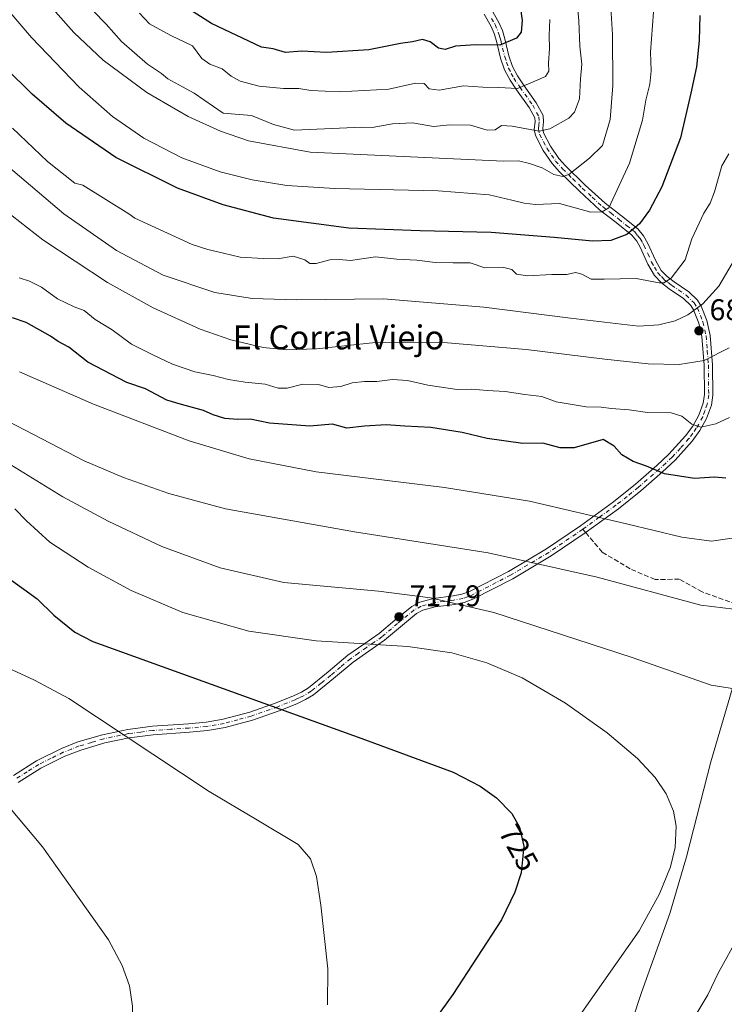
# Model space of a CAD drawing. Units: metres. Extents: x 563167 to 566609, y 4721780 to 4724125.
# Drawn here: x 563668 to 563903, y 4722274 to 4722602 of the extents above; entities that cross this region are included whole.
import ezdxf
from ezdxf.enums import TextEntityAlignment as Align

# ---------------------------------------------------------------- set-up
doc = ezdxf.new("R2010")
doc.units = ezdxf.units.M
doc.header["$MEASUREMENT"] = 0
doc.linetypes.add('DGN Style 3', pattern=[2.307223458686699, 1.648016756204785, -0.6592067024819142])
doc.linetypes.add('DGN Style 4', pattern=[2.6384748266838614, 1.318413404963828, -0.6592067024819142, 0.001648016756204785, -0.6592067024819142])
for name, color, linetype, lineweight in [('Curva de nivel maestra', 30, 'Continuous', 30), ('Curva de nivel normal', 30, 'Continuous', 0), ('Entidad de ámbito territorial', 7, 'Continuous', 0), ('Entidad de ámbito territorial CxS', 92, 'Continuous', 0), ('Municipio', 91, 'Continuous', 13), ('Municipio CxS', 4, 'Continuous', 0), ('Pista no pavimentada Cxs', 111, 'Continuous', 0), ('Pista no pavimentada eje', 91, 'DGN Style 4', 0), ('Punto de cota en terreno', 7, 'Continuous', 0), ('Rótulo de curva de nivel directora', 7, 'Continuous', 0), ('Rótulo de punto de cota en terreno', 7, 'Continuous', 0), ('Senda', 7, 'DGN Style 3', 0), ('Senda no paivmentada conexión', 7, 'DGN Style 3', 0), ('Texto cartográfico', 7, 'Continuous', 0)]:
    doc.layers.add(name, color=color, linetype=linetype, lineweight=lineweight)
doc.styles.add('Style-Arial', font='txt')

# ---------------------------------------------------------------- blocks, each defined once
blk = doc.blocks.new('5PATER')
at = {"layer": 'Punto de cota en terreno', "linetype": 'Continuous', "lineweight": 0}
h = blk.add_hatch(color=51, dxfattribs=at)
edge = h.paths.add_edge_path()
edge.add_ellipse((0, 0), major_axis=(-0.1095731443231308, -0.1110710700762829), ratio=0.9994222409660322, start_angle=0, end_angle=360)

msp = doc.modelspace()

# ---------------------------------------------------------------- linework, layer by layer
at = {"layer": 'Curva de nivel maestra', "color": 30, "linetype": 'Continuous', "lineweight": 30, "flags": 128}
for points, elevation in [([(563834.2100000001, 4722611.940099999), (563835.54, 4722602.220100001), (563835.2100000001, 4722598.3201), (563833.6799999997, 4722596.340100001), (563828.0800000001, 4722593.960100001), (563819.9500000002, 4722594.0601), (563813.2400000002, 4722593.590100001), (563809.7699999996, 4722592.550100001), (563807.5999999996, 4722593.0001), (563804.7800000003, 4722595.0601), (563802.2300000004, 4722595.8201), (563798.8700000001, 4722595.140100001), (563794.9199999999, 4722594.5701), (563784.3600000005, 4722592.390100001), (563770.2100000001, 4722591.530099999), (563761.9199999999, 4722591.950099999), (563756.4699999997, 4722591.5101), (563752.3700000001, 4722592.7401), (563748.4400000004, 4722593.3101), (563731.8399999999, 4722601.220100001), (563720.8300000001, 4722608.220100001)], 650), ([(563894.7999999998, 4722603.940099999), (563894.6799999997, 4722595.520099999), (563893.7800000003, 4722586.780099999), (563891.8700000001, 4722577.890100001), (563888.4199999999, 4722563.0101), (563882.1399999997, 4722546.6601), (563878.0199999996, 4722538.8101), (563874.6799999997, 4722534.2501), (563870.4900000002, 4722530.6801), (563865.1100000005, 4722528.7501), (563859.0499999998, 4722528.4801), (563846.2400000002, 4722529.780099999), (563825.2100000001, 4722531.380100001), (563801.4600000001, 4722532.0001), (563777.6399999997, 4722532.8101), (563752.4900000002, 4722536.210100001), (563735.6900000004, 4722540.610099999), (563720.4500000002, 4722546.1501), (563699.8700000001, 4722556.5001), (563683.2000000002, 4722567.940099999), (563671.9000000004, 4722577.590100001), (563663.0300000003, 4722586.440099999), (563646.9800000004, 4722605.780099999)], 675), ([(563903.5599999996, 4722449.280099999), (563899.7999999998, 4722449.630100001), (563893.0800000001, 4722449.2501), (563883.0499999998, 4722450.7601), (563877.0300000003, 4722453.3101), (563872.5999999996, 4722454.9001), (563868.7699999996, 4722457.1601), (563866.2000000002, 4722459.9801), (563862.5599999996, 4722462.2601), (563852.8899999997, 4722459.4901), (563848.2300000004, 4722459.5101), (563842.4400000004, 4722461.0001), (563835.7300000004, 4722460.960100001), (563823.7999999998, 4722462.530099999), (563815.5099999999, 4722464.590100001), (563805, 4722466.300100001), (563796.3899999997, 4722466.6801), (563790.0999999996, 4722467.190099999), (563782.9000000004, 4722466.7301), (563776.9400000004, 4722466.0801), (563772.2400000002, 4722467.4001), (563764.6299999999, 4722466.720100001), (563751.2100000001, 4722467.720100001), (563744.7400000002, 4722469.030099999), (563740.5499999998, 4722468.890100001), (563736.29, 4722469.2401), (563732.3799999999, 4722470.4801), (563729.0999999996, 4722471.890100001), (563721.7599999999, 4722473.940099999), (563716.8399999999, 4722475.4101), (563709.79, 4722479.1801), (563703.5199999996, 4722481.2401), (563690.4600000001, 4722488.0801), (563684.1299999999, 4722493.0801), (563680.5700000003, 4722494.970100001), (563678.0700000003, 4722496.710100001), (563669.9699999997, 4722501.3101), (563665.3300000001, 4722502.920100001)], 700), ([(563661.1399999997, 4722417.880100001), (563669.1399999997, 4722412.300100001), (563673.6399999997, 4722409.040100001), (563679.2100000001, 4722403.5801), (563686.1500000004, 4722397.860099999), (563692.1699999999, 4722394.8101), (563782, 4722362.4001), (563812.5, 4722351.110099999), (563821.4500000002, 4722346.460100001), (563826.9900000002, 4722342.5601), (563832.0300000003, 4722337.300100001), (563834.5999999996, 4722332.710100001), (563836.0499999998, 4722326.420100001), (563835.1799999997, 4722317.4801), (563833.0599999996, 4722310.9801), (563828.6500000004, 4722301.800100001), (563812.4199999999, 4722276.8101), (563796.3499999996, 4722254.610099999)], 725)]:
    msp.add_lwpolyline(points, dxfattribs=dict(at, elevation=elevation))
at = {"layer": 'Curva de nivel normal', "color": 30, "linetype": 'Continuous', "lineweight": 0, "flags": 128}
for points, elevation in [([(563879.4299999997, 4722605.0101), (563878.4199999999, 4722591.6501), (563878.6200000001, 4722585.450099999), (563878.2100000001, 4722580.9801), (563876.8499999996, 4722575.600099999), (563875.75, 4722568.940099999), (563871.4000000004, 4722554.600099999), (563864.4500000002, 4722539.690099999), (563862.2300000004, 4722538.300100001), (563858.4199999999, 4722538.220100001), (563848.0199999996, 4722541.040100001), (563839.9600000001, 4722540.700099999), (563836.2300000004, 4722541.200099999), (563832.1299999999, 4722542.220100001), (563824.4600000001, 4722543.950099999), (563807.4800000004, 4722545.270099999), (563772.9699999997, 4722546.0601), (563756.9299999997, 4722547.140100001), (563745.4100000003, 4722548.940099999), (563734.7300000004, 4722551.620100001), (563721.9400000004, 4722556.300100001), (563709.2300000004, 4722562.880100001), (563698.79, 4722570.1501), (563687.6299999999, 4722579.9101), (563671.6799999997, 4722596.5101), (563652.1399999997, 4722619.5001)], 670), ([(563853.0599999996, 4722616.770099999), (563854.4000000004, 4722602.120100001), (563854.79, 4722593.640100001), (563855.4600000001, 4722587.600099999), (563854.9699999997, 4722582.710100001), (563854.6699999999, 4722576.0601), (563852.9699999997, 4722571.640100001), (563851.0599999996, 4722569.5601), (563844.8099999996, 4722566.050100001), (563841.1799999997, 4722565.2601), (563832.1900000004, 4722566.9301), (563828.6200000001, 4722567.1601), (563826.5599999996, 4722565.7401), (563823.8899999997, 4722565.590100001), (563818.25, 4722567.300100001), (563811.3300000001, 4722567.3101), (563805.9199999999, 4722566.850099999), (563798.8899999997, 4722568.020099999), (563792.2300000004, 4722567.7501), (563785.4400000004, 4722566.440099999), (563782.04, 4722566.550100001), (563759.4600000001, 4722565.620100001), (563752.4600000001, 4722567.5101), (563745.0999999996, 4722570.450099999), (563735.7100000001, 4722571.270099999), (563726.0199999996, 4722577.940099999), (563722.0800000001, 4722580.0101), (563717.2599999999, 4722582.700099999), (563715.1200000001, 4722584.5101), (563710.4800000004, 4722587.630100001), (563701.75, 4722595.1601), (563696.6100000005, 4722601.020099999), (563692.2300000004, 4722605.540100001)], 660), ([(563865.0499999998, 4722608.270099999), (563865.7400000002, 4722597.4901), (563865.79, 4722580.4801), (563864.9199999999, 4722569.110099999), (563862.3700000001, 4722560.4301), (563857.9800000004, 4722556.210100001), (563851.0800000001, 4722550.7601), (563849.1100000005, 4722550.110099999), (563846.0499999998, 4722550.7601), (563842.2599999999, 4722552.970100001), (563837.9500000002, 4722554.4101), (563834.3200000003, 4722555.360099999), (563829.4100000003, 4722555.200099999), (563764.75, 4722558.220100001), (563744.1399999997, 4722562.040100001), (563734.7599999999, 4722565.2501), (563724.0300000003, 4722570.110099999), (563710.1799999997, 4722578.140100001), (563695.6399999997, 4722588.950099999), (563685.8200000003, 4722598.190099999), (563674.5099999999, 4722611.130100001)], 665), ([(563844.7999999998, 4722602.5101), (563844.5899999999, 4722597.2601), (563844.6200000001, 4722592.9101), (563844.3399999999, 4722587.940099999), (563844.4699999997, 4722585.270099999), (563843.29, 4722583.4801), (563839.9600000001, 4722582.020099999), (563833.9500000002, 4722579.540100001), (563827.7599999999, 4722579.870100001), (563822.3899999997, 4722580.0001), (563815.8899999997, 4722580.350099999), (563807.8600000005, 4722578.940099999), (563804.4900000002, 4722579.380100001), (563802.8399999999, 4722581.220100001), (563799.8799999999, 4722581.2501), (563790.9699999997, 4722579.280099999), (563774.5599999996, 4722578.360099999), (563765.0199999996, 4722578.880100001), (563760.9900000002, 4722579.540100001), (563755.7999999998, 4722579.460100001), (563747.75, 4722580.2501), (563741.3399999999, 4722581.940099999), (563738.3600000005, 4722583.590100001), (563735.3200000003, 4722586.050100001), (563731.2800000003, 4722587.590100001), (563728.6100000005, 4722589.540100001), (563725.5, 4722593.700099999), (563718.2400000002, 4722597.1601), (563711.0899999999, 4722601.0601), (563707.7100000001, 4722604.690099999)], 655), ([(563904.54, 4722557.6801), (563902.25, 4722553.620100001), (563899.7999999998, 4722544.940099999), (563898.3399999999, 4722541.210100001), (563896.1699999999, 4722537.880100001), (563892.1699999999, 4722529.270099999), (563889.9199999999, 4722522.300100001), (563885.2300000004, 4722516.120100001), (563882.8600000005, 4722514.5601), (563881.2300000004, 4722514.590100001), (563873.5599999996, 4722516.0001), (563868.2300000004, 4722515.870100001), (563862.8799999999, 4722515.860099999), (563858.6100000005, 4722515.790100001), (563855.4500000002, 4722517.4901), (563853.3600000005, 4722518.040100001), (563850.4000000004, 4722517.390100001), (563845.4500000002, 4722517.420100001), (563837.2800000003, 4722516.9101), (563833.6600000003, 4722517.5001), (563832.0700000003, 4722519.040100001), (563829.4299999997, 4722519.6501), (563823.0199999996, 4722519.610099999), (563818.1799999997, 4722521.290100001), (563812.5300000003, 4722521.2401), (563806.4500000002, 4722521.3301), (563800.3600000005, 4722522.1601), (563793.6399999997, 4722522.540100001), (563786.5599999996, 4722523.270099999), (563778.1600000003, 4722522.0701), (563774.4800000004, 4722522.3201), (563771.3399999999, 4722522.2501), (563766.75, 4722521.050100001), (563764.6200000001, 4722521.0101), (563762.9500000002, 4722522.2401), (563759.0700000003, 4722523.450099999), (563753.8600000005, 4722522.5701), (563749.0999999996, 4722522.7301), (563741.3799999999, 4722523.110099999), (563735.7800000003, 4722524.450099999), (563730.5199999996, 4722525.720100001), (563725.3200000003, 4722527.4001), (563706.25, 4722536.2301), (563704.1799999997, 4722537.590100001), (563688.8799999999, 4722547.1801), (563686.2199999997, 4722547.850099999), (563677.0199999996, 4722555.0801), (563665.3200000003, 4722566.270099999)], 680), ([(563906.7599999999, 4722522.940099999), (563901.2199999997, 4722513.5101), (563895.8600000005, 4722507.520099999), (563890.8799999999, 4722503.870100001), (563886.6100000005, 4722501.860099999), (563881.1500000004, 4722500.5001), (563874.3600000005, 4722500.140100001), (563851.6200000001, 4722502.7401), (563822.7199999997, 4722506.5001), (563789.2300000004, 4722509.280099999), (563760.1200000001, 4722508.9101), (563745.3799999999, 4722509.3201), (563732.9600000001, 4722511.3201), (563715.7000000002, 4722517.120100001), (563700.0499999998, 4722525.4001), (563682.4900000002, 4722537.620100001), (563658.7100000001, 4722557.8201)], 685), ([(563904.6600000003, 4722492.8301), (563896.2800000003, 4722488.690099999), (563887.9000000004, 4722487.3101), (563877.6100000005, 4722487.5101), (563863.1799999997, 4722489.040100001), (563836.8499999996, 4722492.280099999), (563810.6299999999, 4722494.590100001), (563786.5499999998, 4722494.620100001), (563766.8300000001, 4722492.4901), (563756.9900000002, 4722492.190099999), (563749.0499999998, 4722493.0001), (563738.2300000004, 4722495.550100001), (563728.0300000003, 4722499.120100001), (563712.3200000003, 4722506.2501), (563697.0800000001, 4722514.6801), (563675.4500000002, 4722528.9301), (563657.4000000004, 4722542.940099999)], 690), ([(563904.7800000003, 4722469.620100001), (563900.2300000004, 4722467.4901), (563895.2300000004, 4722466.4001), (563892.2300000004, 4722467.3201), (563888.8899999997, 4722470.0701), (563885.2300000004, 4722471.100099999), (563877.4100000003, 4722471.220100001), (563871.29, 4722472.1501), (563865.4000000004, 4722472.600099999), (563861.8499999996, 4722473.040100001), (563856.8799999999, 4722473.110099999), (563846.8499999996, 4722474.880100001), (563842.04, 4722476.590100001), (563836.3799999999, 4722477.2601), (563829.9000000004, 4722478.2401), (563823.8899999997, 4722478.600099999), (563818.6699999999, 4722479.050100001), (563813.8600000005, 4722478.9001), (563803.9900000002, 4722480.420100001), (563797.2300000004, 4722481.9301), (563792.2400000002, 4722482.2601), (563787.0300000003, 4722481.610099999), (563782.9400000004, 4722481.6501), (563778.7400000002, 4722481.130100001), (563774.9299999997, 4722479.9801), (563770.9600000001, 4722479.670100001), (563767.5499999998, 4722480.590100001), (563762.3499999996, 4722480.720100001), (563757.0199999996, 4722479.390100001), (563754.0599999996, 4722479.440099999), (563749.7400000002, 4722480.780099999), (563743, 4722481.380100001), (563737.4500000002, 4722482.2501), (563732.3700000001, 4722483.610099999), (563726.2199999997, 4722484.8101), (563718.7999999998, 4722487.370100001), (563711.9600000001, 4722490.670100001), (563705.0700000003, 4722494.120100001), (563698.6399999997, 4722498.8301), (563692.9900000002, 4722502.290100001), (563689.29, 4722505.3101), (563685.9299999997, 4722506.600099999), (563680.3700000001, 4722509.2401), (563675.0599999996, 4722513.120100001), (563671.04, 4722515.090100001), (563667.54, 4722516.2601)], 694.9999999999999), ([(563908.6399999997, 4722429.6801), (563898.75, 4722428.3101), (563888.8200000003, 4722429.5801), (563870.3899999997, 4722434.050100001), (563837.9800000004, 4722441.6601), (563809.5999999996, 4722446.190099999), (563766.7000000002, 4722451.4101), (563744.3399999999, 4722455.8201), (563724.2999999998, 4722461.850099999), (563692.4000000004, 4722474.030099999), (563667.6799999997, 4722484.9001)], 705), ([(563906.2300000004, 4722405.590100001), (563895.1799999997, 4722406.860099999), (563860.6200000001, 4722416.270099999), (563824.1699999999, 4722424.390100001), (563779.54, 4722431.450099999), (563736.4299999997, 4722439.110099999), (563717.5300000003, 4722444.2601), (563702.4699999997, 4722449.5801), (563689.2999999998, 4722455.170100001), (563646.7599999999, 4722477.210100001)], 710), ([(563658.8700000001, 4722457.370100001), (563682.1299999999, 4722443.140100001), (563697.3499999996, 4722434.920100001), (563715.1799999997, 4722426.550100001), (563734.6799999997, 4722419.380100001), (563755.9199999999, 4722414.520099999), (563787.5499999998, 4722411.600099999), (563804.9600000001, 4722409.370100001), (563826.0599999996, 4722404.420100001), (563872.29, 4722389.4001), (563898.6500000004, 4722380.130100001), (563912.04, 4722378.0701)], 715.0000000000001), ([(563666.0800000001, 4722439.090100001), (563670.0599999996, 4722435.0601), (563677.8099999996, 4722427.9801), (563690.5800000001, 4722419.5601), (563704.9299999997, 4722411.850099999), (563722.2599999999, 4722404.460100001), (563744.2300000004, 4722398.190099999), (563766.7699999996, 4722394.950099999), (563797.3200000003, 4722393.100099999), (563812.0499999998, 4722391.0101), (563823.7599999999, 4722387.6801), (563835.4900000002, 4722382.620100001), (563849.9800000004, 4722374.210100001), (563863.9299999997, 4722364.270099999), (563874.04, 4722355.640100001), (563879.9100000003, 4722349.300100001), (563883.5599999996, 4722343.9301), (563886.0099999999, 4722338.140100001), (563886.9199999999, 4722333.0601), (563886.5800000001, 4722325.950099999), (563885, 4722319.5001), (563881.3499999996, 4722310.4301), (563874.5700000003, 4722298.0601), (563855.4400000004, 4722270.850099999)], 720.0000000000001), ([(563665.2400000002, 4722385.290100001), (563672.75, 4722381.860099999), (563684.1200000001, 4722375.670100001), (563731.04, 4722344.6601), (563747.1200000001, 4722335.0801), (563760.7599999999, 4722326.940099999), (563764.8499999996, 4722322.190099999), (563766.8600000005, 4722316.300100001), (563768.3399999999, 4722306.6501), (563770.5999999996, 4722285.370100001), (563770.54, 4722273.360099999)], 730), ([(563666.2800000003, 4722195.2601), (563675.7300000004, 4722207.5801), (563688.0199999996, 4722226.700099999), (563696.2000000002, 4722241.2401), (563701.0499999998, 4722251.6501), (563703.6399999997, 4722258.970100001), (563705.2999999998, 4722267.0601), (563705.4600000001, 4722272.9101), (563704.3700000001, 4722279.790100001), (563701.9800000004, 4722286.520099999), (563697.4299999997, 4722295.140100001), (563675.3600000005, 4722326.1601), (563661.4800000004, 4722342.790100001)], 735), ([(563907.8200000003, 4722296.4301), (563901.0999999996, 4722284.1801), (563897.54, 4722276.7501), (563888.8799999999, 4722262.280099999)], 715.0000000000001)]:
    msp.add_lwpolyline(points, dxfattribs=dict(at, elevation=elevation))
at = {"layer": 'Entidad de ámbito territorial', "color": 7, "linetype": 'Continuous', "lineweight": 0, "flags": 128}
msp.add_lwpolyline([(563862.7509999989, 4722239.316000001), (563875.3880000003, 4722277.463000001), (563884.8489999984, 4722303.850000001), (563890.4099999983, 4722322.780999998), (563898.4889999997, 4722354.603000003), (563911.3829999996, 4722398.604), (563919.3359999986, 4722430.423000001), (563929.8789999983, 4722477.676999998), (563936.4079999985, 4722522.940000001), (563941.2539999993, 4722551.768999998), (563945.8459999979, 4722568.517999999), (563954.3119999997, 4722581.918999998), (563963.8599999986, 4722592.165000001), (563973.2249999979, 4722598.975000001), (563990.0899999985, 4722610.902000003)], dxfattribs=at)
at = {"layer": 'Entidad de ámbito territorial CxS', "color": 92, "linetype": 'Continuous', "lineweight": 0, "flags": 128}
msp.add_lwpolyline([(563990.0899999997, 4722610.902000002), (563973.2249999992, 4722598.974999999), (563963.86, 4722592.165), (563954.312000001, 4722581.918999999), (563945.8459999993, 4722568.517999998), (563941.2540000007, 4722551.768999998), (563936.4079999998, 4722522.940000001), (563929.8789999996, 4722477.676999999), (563919.3359999999, 4722430.423000001), (563911.3830000008, 4722398.603999999), (563898.489000001, 4722354.603000001), (563890.4099999996, 4722322.780999999), (563884.8489999997, 4722303.850000001), (563875.3879999993, 4722277.463000001), (563862.7510000002, 4722239.315999999)], dxfattribs=at)
at = {"layer": 'Municipio', "color": 91, "linetype": 'Continuous', "lineweight": 13, "flags": 128}
msp.add_lwpolyline([(563862.7509999989, 4722239.316000001), (563875.3880000003, 4722277.463000001), (563884.8489999984, 4722303.850000001), (563890.4099999983, 4722322.780999998), (563898.4889999997, 4722354.603000003), (563911.3829999996, 4722398.604), (563919.3359999986, 4722430.423000001), (563929.8789999983, 4722477.676999998), (563936.4079999985, 4722522.940000001), (563941.2539999993, 4722551.768999998), (563945.8459999979, 4722568.517999999), (563954.3119999997, 4722581.918999998), (563963.8599999986, 4722592.165000001), (563973.2249999979, 4722598.975000001), (563990.0899999985, 4722610.902000003)], dxfattribs=at)
msp.add_lwpolyline([(563862.7509999989, 4722239.316000001), (563875.3880000003, 4722277.463000001), (563884.8489999984, 4722303.850000001), (563890.4099999983, 4722322.780999998), (563898.4889999997, 4722354.603000003), (563911.3829999996, 4722398.604), (563919.3359999986, 4722430.423000001), (563929.8789999983, 4722477.676999998), (563936.4079999985, 4722522.940000001), (563941.2539999993, 4722551.768999998), (563945.8459999979, 4722568.517999999), (563954.3119999997, 4722581.918999998), (563963.8599999986, 4722592.165000001), (563973.2249999979, 4722598.975000001), (563990.0899999985, 4722610.902000003)], dxfattribs=at)
at = {"layer": 'Municipio CxS', "color": 4, "linetype": 'Continuous', "lineweight": 0, "flags": 128}
for points in [[(563862.7510000002, 4722239.315999999), (563875.3879999993, 4722277.463000001), (563884.8489999997, 4722303.850000001), (563890.4099999996, 4722322.780999999), (563898.489000001, 4722354.603000001), (563911.3830000008, 4722398.603999999), (563919.3359999999, 4722430.423000001), (563929.8789999996, 4722477.676999999), (563936.4079999998, 4722522.940000001), (563941.2540000007, 4722551.768999998), (563945.8459999993, 4722568.517999998), (563954.312000001, 4722581.918999999), (563963.86, 4722592.165), (563973.2249999992, 4722598.974999999), (563990.0899999997, 4722610.902000002)], [(563990.0899999997, 4722610.902000002), (563973.2249999992, 4722598.974999999), (563963.86, 4722592.165), (563954.312000001, 4722581.918999999), (563945.8459999993, 4722568.517999998), (563941.2540000007, 4722551.768999998), (563936.4079999998, 4722522.940000001), (563929.8789999996, 4722477.676999999), (563919.3359999999, 4722430.423000001), (563911.3830000008, 4722398.603999999), (563898.489000001, 4722354.603000001), (563890.4099999996, 4722322.780999999), (563884.8489999997, 4722303.850000001), (563875.3879999993, 4722277.463000001), (563862.7510000002, 4722239.315999999)]]:
    msp.add_lwpolyline(points, dxfattribs=at)
at = {"layer": 'Pista no pavimentada Cxs', "color": 111, "linetype": 'Continuous', "lineweight": 0}
for points in [[(563825.2701000003, 4722605.9001, 651.0148999999947), (563827.7701000003, 4722601.5101, 652.4468999999954), (563828.9101, 4722598.8201, 653.4514000000054), (563829.7301000003, 4722596.050100001, 654.1705999999976), (563831.0801999997, 4722590.460100001, 654.5362000000023), (563832.3000999996, 4722586.870100001, 654.6006000000052), (563833.9501, 4722583.710100001, 656.3923000000068), (563835.9801000003, 4722580.6801, 657.4664000000049), (563840.2500999998, 4722574.700099999, 659.7578999999969), (563842.5100999996, 4722570.5001, 660.9339999999938), (563842.6801000005, 4722568.370100001, 661.5984999999928), (563842.4401000004, 4722566.090100001, 661.9131999999954), (563842.7001, 4722564.690099999, 662.170100000003), (563845.0000999998, 4722560.2601, 664.5822999999946), (563847.8202000001, 4722556.1601, 666.1754999999976), (563850.0500999996, 4722553.630100001, 666.9517000000051), (563856.5800999999, 4722547.2501, 669.7495000000055), (563863.2401000002, 4722541.1801, 672.6324000000022), (563868.6901000004, 4722536.9301, 674.3086000000039), (563874.1001000004, 4722532.590100001, 676.8733999999968), (563876.0100999996, 4722530.3101, 677.275999999998), (563877.5000999998, 4722527.700099999, 677.3349000000017), (563880.0102000004, 4722522.140100001, 680.702099999995), (563881.9901000002, 4722518.7401, 680.8481999999931), (563883.9301000005, 4722516.690099999, 681.3353000000062), (563886.2301000003, 4722514.950099999, 682.2831000000006), (563891.1601999998, 4722511.600099999, 683.8527999999933), (563894.0301000001, 4722508.8301, 685.1704999999929), (563895.3000999996, 4722506.8301, 685.9012999999978), (563897.2401999999, 4722501.950099999, 687.674199999994), (563898.3300999999, 4722497.040100001, 688.6640999999945), (563899.1201, 4722487.190099999, 691.9818999999989), (563899.2401000002, 4722477.0601, 694.9624999999943), (563898.7200999996, 4722473.690099999, 695.7915999999968), (563897.1201, 4722469.210100001, 696.355899999995), (563894.8701, 4722465.2301, 697.6150000000052), (563892.3300999999, 4722461.640100001, 697.7474999999977), (563886.5800999999, 4722455.290100001, 700.5335000000051), (563882.3701, 4722451.4001, 702.5629000000046), (563875.1801000005, 4722445.110099999, 704.0832999999984), (563867.7001999998, 4722439.130100001, 705.9869000000036), (563856.5900999998, 4722431.110099999, 708.152700000006), (563845.1902000001, 4722423.350099999, 710.2722000000067), (563832.3601000002, 4722415.6801, 712.498000000007), (563819.1101000002, 4722408.860099999, 715.4182000000002), (563816.1201, 4722407.770099999, 715.5236000000006), (563812.9401000004, 4722407.1601, 715.8274999999995), (563806.4401000004, 4722406.3301, 716.7574000000022), (563802.3501000004, 4722405.220100001, 717.4928999999976), (563800.2200999996, 4722404.110099999, 718.1346000000049), (563794.8501000004, 4722399.710100001, 719.3653000000049), (563789.5701000001, 4722395.200099999, 720.829700000002), (563784.3201000001, 4722391.5601, 721.5288), (563779.0900999998, 4722387.890100001, 722.0638000000035), (563772.5601000004, 4722382.4001, 724.4780999999931), (563765.8701, 4722377.0001, 724.9535999999936), (563763.1601, 4722375.370100001, 725.2905999999931), (563760.3201000001, 4722373.9901, 725.7930999999954), (563754.4301000005, 4722371.620100001, 726.2247000000062), (563745.4700999996, 4722368.460100001, 726.792300000001), (563736.3501000004, 4722366.0001, 728.2872999999963), (563730.4101, 4722365.0001, 729.3463999999949), (563724.4001000002, 4722364.4301, 729.9976000000024), (563712.3201000001, 4722363.620100001, 729.9180999999954), (563704.3400999998, 4722362.590100001, 730.8653000000049), (563696.1501000002, 4722360.870100001, 732.7718000000023), (563688.1300999997, 4722358.5101, 733.483600000007), (563682.8800999997, 4722356.450099999, 734.3303000000016), (563674.8201000001, 4722352.4301, 734.7265000000043), (563667.2801000001, 4722347.670100001, 735.3626999999979)], [(563825.2701000003, 4722605.9001, 651.0148999999947), (563827.7701000003, 4722601.5101, 652.4468999999954), (563828.9101, 4722598.8201, 653.4514000000054), (563829.7301000003, 4722596.050100001, 654.1705999999976), (563831.0801999997, 4722590.460100001, 654.5362000000023), (563832.3000999996, 4722586.870100001, 654.6006000000052), (563833.9501, 4722583.710100001, 656.3923000000068), (563835.9801000003, 4722580.6801, 657.4664000000049), (563840.2500999998, 4722574.700099999, 659.7578999999969), (563842.5100999996, 4722570.5001, 660.9339999999938), (563842.6801000005, 4722568.370100001, 661.5984999999928), (563842.4401000004, 4722566.090100001, 661.9131999999954), (563842.7001, 4722564.690099999, 662.170100000003), (563845.0000999998, 4722560.2601, 664.5822999999946), (563847.8202000001, 4722556.1601, 666.1754999999976), (563850.0500999996, 4722553.630100001, 666.9517000000051), (563856.5800999999, 4722547.2501, 669.7495000000055), (563863.2401000002, 4722541.1801, 672.6324000000022), (563868.6901000004, 4722536.9301, 674.3086000000039), (563874.1001000004, 4722532.590100001, 676.8733999999968), (563876.0100999996, 4722530.3101, 677.275999999998), (563877.5000999998, 4722527.700099999, 677.3349000000017), (563880.0102000004, 4722522.140100001, 680.702099999995), (563881.9901000002, 4722518.7401, 680.8481999999931), (563883.9301000005, 4722516.690099999, 681.3353000000062), (563886.2301000003, 4722514.950099999, 682.2831000000006), (563891.1601999998, 4722511.600099999, 683.8527999999933), (563894.0301000001, 4722508.8301, 685.1704999999929), (563895.3000999996, 4722506.8301, 685.9012999999978), (563897.2401999999, 4722501.950099999, 687.674199999994), (563898.3300999999, 4722497.040100001, 688.6640999999945), (563899.1201, 4722487.190099999, 691.9818999999989), (563899.2401000002, 4722477.0601, 694.9624999999943), (563898.7200999996, 4722473.690099999, 695.7915999999968), (563897.1201, 4722469.210100001, 696.355899999995), (563894.8701, 4722465.2301, 697.6150000000052), (563892.3300999999, 4722461.640100001, 697.7474999999977), (563886.5800999999, 4722455.290100001, 700.5335000000051), (563882.3701, 4722451.4001, 702.5629000000046), (563875.1801000005, 4722445.110099999, 704.0832999999984), (563867.7001999998, 4722439.130100001, 705.9869000000036), (563856.5900999998, 4722431.110099999, 708.152700000006), (563845.1902000001, 4722423.350099999, 710.2722000000067), (563832.3601000002, 4722415.6801, 712.498000000007), (563819.1101000002, 4722408.860099999, 715.4182000000002), (563816.1201, 4722407.770099999, 715.5236000000006), (563812.9401000004, 4722407.1601, 715.8274999999995), (563806.4401000004, 4722406.3301, 716.7574000000022), (563802.3501000004, 4722405.220100001, 717.4928999999976), (563800.2200999996, 4722404.110099999, 718.1346000000049), (563794.8501000004, 4722399.710100001, 719.3653000000049), (563789.5701000001, 4722395.200099999, 720.829700000002), (563784.3201000001, 4722391.5601, 721.5288), (563779.0900999998, 4722387.890100001, 722.0638000000035), (563772.5601000004, 4722382.4001, 724.4780999999931), (563765.8701, 4722377.0001, 724.9535999999936), (563763.1601, 4722375.370100001, 725.2905999999931), (563760.3201000001, 4722373.9901, 725.7930999999954), (563754.4301000005, 4722371.620100001, 726.2247000000062), (563745.4700999996, 4722368.460100001, 726.792300000001), (563736.3501000004, 4722366.0001, 728.2872999999963), (563730.4101, 4722365.0001, 729.3463999999949), (563724.4001000002, 4722364.4301, 729.9976000000024), (563712.3201000001, 4722363.620100001, 729.9180999999954), (563704.3400999998, 4722362.590100001, 730.8653000000049), (563696.1501000002, 4722360.870100001, 732.7718000000023), (563688.1300999997, 4722358.5101, 733.483600000007), (563682.8800999997, 4722356.450099999, 734.3303000000016), (563674.8201000001, 4722352.4301, 734.7265000000043), (563667.2801000001, 4722347.670100001, 735.3626999999979)], [(563665.6601, 4722350.0101, 736.239400000006), (563673.4200999998, 4722354.920100001, 735.5641999999935), (563681.7200999996, 4722359.050100001, 734.405700000003), (563687.2001999998, 4722361.210100001, 734.1349999999949), (563695.4501, 4722363.630100001, 732.8171000000002), (563703.8601000002, 4722365.4001, 731.3882000000012), (563712.0500999996, 4722366.450099999, 729.8791999999958), (563724.1700999998, 4722367.270099999, 729.8392000000022), (563730.0401, 4722367.8301, 728.5956000000006), (563735.7401000002, 4722368.790100001, 727.7180999999982), (563744.6201, 4722371.1801, 726.9714999999997), (563753.4200999998, 4722374.280099999, 726.0620000000055), (563759.1601, 4722376.590100001, 725.2820999999968), (563761.8000999996, 4722377.880100001, 724.5731999999989), (563764.2301000003, 4722379.340100001, 724.8723999999929), (563770.7401000002, 4722384.600099999, 724.9072000000016), (563777.3501000004, 4722390.1501, 722.4311000000016), (563782.6902000001, 4722393.890100001, 721.3678999999976), (563787.8300999999, 4722397.460100001, 720.4130000000005), (563793.0202000003, 4722401.890100001, 719.7394999999962), (563798.6501000002, 4722406.5001, 718.5752999999969), (563801.3102000002, 4722407.890100001, 717.3919000000024), (563805.8800999997, 4722409.130100001, 716.1879999999946), (563812.4901999999, 4722409.9801, 716.1059999999999), (563815.3601000002, 4722410.530099999, 715.9591999999975), (563817.9702000003, 4722411.470100001, 715.7148000000017), (563830.9801000003, 4722418.170100001, 711.875), (563843.6601, 4722425.7501, 710.8589999999967), (563854.9600999998, 4722433.440099999, 708.8338999999978), (563865.9801000003, 4722441.390100001, 706.0945000000065), (563873.3501000004, 4722447.290100001, 704.1612000000023), (563880.4702000003, 4722453.520099999, 703.2029999999941), (563884.5500999996, 4722457.300100001, 701.4204000000027), (563890.1101000002, 4722463.420100001, 698.4339999999938), (563892.4600999998, 4722466.7501, 697.479600000006), (563894.5201000003, 4722470.4001, 696.404999999999), (563895.9501999998, 4722474.390100001, 695.0786999999982), (563896.3902000003, 4722477.2601, 694.1334999999963), (563896.2701000003, 4722487.0601, 691.5564000000013), (563895.5100999996, 4722496.620100001, 688.7361999999994), (563894.5102000004, 4722501.110099999, 687.186400000006), (563892.7500999998, 4722505.530099999, 685.4492000000029), (563891.8101000004, 4722507.0101, 685.0334000000003), (563889.3501000004, 4722509.380100001, 683.9462000000058), (563884.5800999999, 4722512.630100001, 681.8006000000023), (563882.0202000003, 4722514.5601, 681.218599999993), (563879.7001999998, 4722517.020099999, 681.2486000000063), (563877.4700999996, 4722520.840100001, 680.1842999999935), (563874.9101999998, 4722526.530099999, 677.3159000000014), (563873.8400999998, 4722528.4801, 676.6367000000029), (563872.1001000004, 4722530.540100001, 676.3653000000049), (563866.9200999998, 4722534.690099999, 674.4737000000023), (563861.4001000002, 4722539.0001, 672.0219999999972), (563854.6300999997, 4722545.1801, 670.6123999999982), (563847.9801000003, 4722551.670100001, 666.1538), (563845.5701000001, 4722554.4001, 665.9829000000027), (563842.5500999996, 4722558.790100001, 663.8604999999952), (563839.9801000003, 4722563.7501, 662.652700000006), (563839.5701000001, 4722565.970100001, 661.9274000000005), (563839.8201000001, 4722568.4001, 661.1487000000052), (563839.7200999996, 4722569.6801, 660.7694000000047), (563837.8301999997, 4722573.190099999, 659.4916999999987), (563833.6401000004, 4722579.0601, 658.1463999999978), (563831.5000999998, 4722582.2501, 656.920299999998), (563829.6700999998, 4722585.7401, 655.8929999999964), (563828.3400999998, 4722589.670100001, 654.8487000000023), (563826.9801000003, 4722595.3101, 653.3522999999988), (563826.2200999996, 4722597.850099999, 652.7067999999999), (563825.2101999996, 4722600.2401, 651.5733999999939), (563822.8800999997, 4722604.360099999, 649.0954000000056)], [(563665.6601, 4722350.0101, 736.239400000006), (563673.4200999998, 4722354.920100001, 735.5641999999935), (563681.7200999996, 4722359.050100001, 734.405700000003), (563687.2001999998, 4722361.210100001, 734.1349999999949), (563695.4501, 4722363.630100001, 732.8171000000002), (563703.8601000002, 4722365.4001, 731.3882000000012), (563712.0500999996, 4722366.450099999, 729.8791999999958), (563724.1700999998, 4722367.270099999, 729.8392000000022), (563730.0401, 4722367.8301, 728.5956000000006), (563735.7401000002, 4722368.790100001, 727.7180999999982), (563744.6201, 4722371.1801, 726.9714999999997), (563753.4200999998, 4722374.280099999, 726.0620000000055), (563759.1601, 4722376.590100001, 725.2820999999968), (563761.8000999996, 4722377.880100001, 724.5731999999989), (563764.2301000003, 4722379.340100001, 724.8723999999929), (563770.7401000002, 4722384.600099999, 724.9072000000016), (563777.3501000004, 4722390.1501, 722.4311000000016), (563782.6902000001, 4722393.890100001, 721.3678999999976), (563787.8300999999, 4722397.460100001, 720.4130000000005), (563793.0202000003, 4722401.890100001, 719.7394999999962), (563798.6501000002, 4722406.5001, 718.5752999999969), (563801.3102000002, 4722407.890100001, 717.3919000000024), (563805.8800999997, 4722409.130100001, 716.1879999999946), (563812.4901999999, 4722409.9801, 716.1059999999999), (563815.3601000002, 4722410.530099999, 715.9591999999975), (563817.9702000003, 4722411.470100001, 715.7148000000017), (563830.9801000003, 4722418.170100001, 711.875), (563843.6601, 4722425.7501, 710.8589999999967), (563854.9600999998, 4722433.440099999, 708.8338999999978), (563865.9801000003, 4722441.390100001, 706.0945000000065), (563873.3501000004, 4722447.290100001, 704.1612000000023), (563880.4702000003, 4722453.520099999, 703.2029999999941), (563884.5500999996, 4722457.300100001, 701.4204000000027), (563890.1101000002, 4722463.420100001, 698.4339999999938), (563892.4600999998, 4722466.7501, 697.479600000006), (563894.5201000003, 4722470.4001, 696.404999999999), (563895.9501999998, 4722474.390100001, 695.0786999999982), (563896.3902000003, 4722477.2601, 694.1334999999963), (563896.2701000003, 4722487.0601, 691.5564000000013), (563895.5100999996, 4722496.620100001, 688.7361999999994), (563894.5102000004, 4722501.110099999, 687.186400000006), (563892.7500999998, 4722505.530099999, 685.4492000000029), (563891.8101000004, 4722507.0101, 685.0334000000003), (563889.3501000004, 4722509.380100001, 683.9462000000058), (563884.5800999999, 4722512.630100001, 681.8006000000023), (563882.0202000003, 4722514.5601, 681.218599999993), (563879.7001999998, 4722517.020099999, 681.2486000000063), (563877.4700999996, 4722520.840100001, 680.1842999999935), (563874.9101999998, 4722526.530099999, 677.3159000000014), (563873.8400999998, 4722528.4801, 676.6367000000029), (563872.1001000004, 4722530.540100001, 676.3653000000049), (563866.9200999998, 4722534.690099999, 674.4737000000023), (563861.4001000002, 4722539.0001, 672.0219999999972), (563854.6300999997, 4722545.1801, 670.6123999999982), (563847.9801000003, 4722551.670100001, 666.1538), (563845.5701000001, 4722554.4001, 665.9829000000027), (563842.5500999996, 4722558.790100001, 663.8604999999952), (563839.9801000003, 4722563.7501, 662.652700000006), (563839.5701000001, 4722565.970100001, 661.9274000000005), (563839.8201000001, 4722568.4001, 661.1487000000052), (563839.7200999996, 4722569.6801, 660.7694000000047), (563837.8301999997, 4722573.190099999, 659.4916999999987), (563833.6401000004, 4722579.0601, 658.1463999999978), (563831.5000999998, 4722582.2501, 656.920299999998), (563829.6700999998, 4722585.7401, 655.8929999999964), (563828.3400999998, 4722589.670100001, 654.8487000000023), (563826.9801000003, 4722595.3101, 653.3522999999988), (563826.2200999996, 4722597.850099999, 652.7067999999999), (563825.2101999996, 4722600.2401, 651.5733999999939), (563822.8800999997, 4722604.360099999, 649.0954000000056)]]:
    msp.add_polyline3d(points, dxfattribs=at)
at = {"layer": 'Pista no pavimentada eje', "color": 91, "linetype": 'DGN Style 4', "lineweight": 0}
msp.add_polyline3d([(563825.3251, 4722602.9351, 650.6600999999937), (563826.4901000002, 4722600.8751, 651.8926999999967), (563827.5651000004, 4722598.335100001, 652.712400000004), (563827.9751000004, 4722596.950099999, 653.1563000000025), (563828.3551000003, 4722595.6801, 653.5390999999945), (563829.7100999998, 4722590.065099999, 654.6398999999947), (563830.3201000001, 4722588.270099999, 654.828800000003), (563830.9851000002, 4722586.3051, 655.2532999999967), (563831.9001000002, 4722584.5601, 655.7728000000062), (563832.7251000004, 4722582.9801, 656.3689000000013), (563834.8101000004, 4722579.870100001, 657.7507000000041), (563839.0401, 4722573.9451, 659.5660000000062), (563841.1151000002, 4722570.090100001, 660.8493000000017), (563841.2500999998, 4722568.3851, 661.3500000000058), (563841.1300999997, 4722567.245100001, 661.6408999999985), (563841.0050999997, 4722566.030099999, 661.9127000000008), (563841.3400999998, 4722564.220100001, 662.2862000000023), (563842.6250999998, 4722561.7401, 662.6797999999981), (563843.7751000002, 4722559.5251, 664.1604999999981), (563846.6951000001, 4722555.280099999, 665.8329999999987), (563849.0151000004, 4722552.6501, 666.1704000000027), (563852.3400999998, 4722549.405099999, 668.2627999999969), (563855.6051000003, 4722546.215100001, 670.0945999999967), (563858.9351000004, 4722543.1801, 671.8395000000019), (563862.3201000001, 4722540.090100001, 672.1368999999977), (563865.0800999999, 4722537.9351, 672.9306999999973), (563867.8051000005, 4722535.8101, 674.3190000000031), (563870.3951000003, 4722533.735099999, 675.6009999999952), (563873.1001000004, 4722531.565099999, 676.565300000002), (563874.0551000005, 4722530.425100001, 676.7798000000039), (563874.9250999996, 4722529.395099999, 676.9348999999929), (563875.6700999998, 4722528.090100001, 677.0011999999988), (563876.2050999999, 4722527.1151, 677.2407999999997), (563877.4600999998, 4722524.335100001, 678.6679000000004), (563878.7401000002, 4722521.4901, 680.3206999999966), (563879.7301000003, 4722519.790100001, 680.853099999993), (563880.8450999996, 4722517.880100001, 680.8741000000009), (563882.0050999997, 4722516.6501, 680.7700000000041), (563882.9751000004, 4722515.6251, 681.0497999999934), (563884.2550999997, 4722514.6601, 681.6223000000027), (563885.4051000001, 4722513.790100001, 681.9630000000034), (563887.7901, 4722512.165100001, 682.4658000000054), (563890.2550999997, 4722510.4901, 683.8512999999948), (563892.9200999998, 4722507.920100001, 685.0547999999981), (563894.0251000002, 4722506.1801, 685.6921000000002), (563895.8750999998, 4722501.530099999, 687.3665000000037), (563896.9200999998, 4722496.8301, 688.3444000000018), (563897.3151000004, 4722491.905099999, 689.8086000000039), (563897.6951000001, 4722487.1251, 691.3521000000037), (563897.8151000004, 4722477.1601, 694.1021000000037), (563897.3350999998, 4722474.040100001, 694.9514999999956), (563896.5351, 4722471.800100001, 695.7431999999973), (563895.8201000001, 4722469.8051, 696.380999999994), (563893.6651, 4722465.9901, 697.4587999999932), (563892.4901000002, 4722464.325099999, 697.4455000000017), (563891.2200999996, 4722462.530099999, 698.0271999999968), (563888.3450999996, 4722459.3551, 699.3271999999997), (563885.5651000004, 4722456.295100001, 700.8883999999962), (563883.4600999998, 4722454.350099999, 702.0733999999939), (563881.4200999998, 4722452.460100001, 702.7235999999976), (563874.2651000004, 4722446.200099999, 704.0715999999958), (563870.5800999999, 4722443.2501, 705.2032000000036), (563866.8400999998, 4722440.2601, 705.9787000000069), (563861.2851, 4722436.2501, 707.539300000004), (563855.7751000002, 4722432.2751, 708.4897000000057), (563844.4250999996, 4722424.550100001, 710.5252999999939), (563831.6700999998, 4722416.925100001, 712.0420000000014), (563818.5401, 4722410.165100001, 715.4856000000001), (563817.2351000002, 4722409.6951, 715.698000000004), (563815.7401000002, 4722409.1501, 715.7366000000038), (563812.7150999998, 4722408.5701, 715.8555999999954), (563809.4650999998, 4722408.155099999, 715.9663), (563806.1601, 4722407.7301, 716.3310000000056), (563801.8300999999, 4722406.5551, 717.3620999999986), (563799.4351000004, 4722405.3051, 718.2741999999998), (563793.9351000004, 4722400.800100001, 719.4873999999982), (563788.7001, 4722396.3301, 720.5344000000041), (563786.0751, 4722394.5101, 721.0491999999941), (563783.5050999997, 4722392.725099999, 721.3260000000009), (563780.8901000004, 4722390.890100001, 721.8846000000049), (563778.2200999996, 4722389.020099999, 722.1959999999963), (563774.9151, 4722386.245100001, 723.417300000001), (563771.6501000002, 4722383.5001, 724.6016999999993), (563768.3951000003, 4722380.870100001, 725.4247000000032), (563765.0500999996, 4722378.170100001, 724.7958000000073), (563762.4801000003, 4722376.6251, 724.7449000000051), (563761.0601000004, 4722375.9351, 725.1875), (563759.7401000002, 4722375.290100001, 725.4909000000043), (563753.9250999996, 4722372.950099999, 725.9676999999938), (563745.0450999998, 4722369.8201, 726.8592000000062), (563740.6051000003, 4722368.6251, 727.2281999999979), (563736.0450999998, 4722367.395099999, 727.7041000000027), (563730.2251000004, 4722366.415100001, 728.9278999999952), (563724.2851, 4722365.850099999, 729.9082999999956), (563718.2451, 4722365.4451, 730.2611000000034), (563712.1851000004, 4722365.0351, 729.8956000000035), (563708.1951000001, 4722364.520099999, 730.5991000000067), (563704.1001000004, 4722363.995100001, 731.1147000000057), (563695.8000999996, 4722362.2501, 732.4314000000013), (563691.7901, 4722361.0701, 733.2768000000069), (563687.6651, 4722359.860099999, 733.7724000000018), (563685.0401, 4722358.8301, 733.8386000000029), (563682.3000999996, 4722357.7501, 733.8674000000028), (563678.2701000003, 4722355.7401, 734.9109999999928), (563674.1201, 4722353.675100001, 735.0733999999939), (563670.2401000002, 4722351.220100001, 735.6131000000024), (563666.4700999996, 4722348.840100001, 735.7994999999937)], dxfattribs=at)
at = {"layer": 'Senda', "color": 7, "linetype": 'DGN Style 3', "lineweight": 0}
msp.add_polyline3d([(563909.1602999996, 4722406.4011, 712.7136000000029), (563895.6546999998, 4722411.329500001, 711.5316000000021), (563888.0000999998, 4722415.556700001, 709.5320999999968), (563879.8853000002, 4722415.481899999, 710.359500000006), (563871.6052999999, 4722419.0341, 711.0127999999969), (563862.2834999999, 4722424.586300001, 709.2985999999946), (563856.6963000001, 4722431.186799999, 708.121499999994)], dxfattribs=at)
at = {"layer": 'Senda no paivmentada conexión', "color": 7, "linetype": 'DGN Style 3', "lineweight": 0, "extrusion": (0.1615402932523808, -0.1908427065851192, 0.9682374682892628), "elevation": -809470.3435098669, "flags": 128}
msp.add_lwpolyline([(3481432.12368042, 3137463.835750734), (3481432.12368042, 3137465.308359837)], dxfattribs=at)

# ---------------------------------------------------------------- block references
at = {"layer": 'Punto de cota en terreno', "color": 7, "linetype": 'Continuous', "lineweight": 0, "xscale": 10, "yscale": 10, "zscale": 10}
for p in [(563894.5599999996, 4722498.560000001, 685.8899999999994), (563794.4000000004, 4722403.01, 717.8999999999943)]:
    msp.add_blockref('5PATER', p, dxfattribs=at)

# ---------------------------------------------------------------- texts
at = {"layer": 'Rótulo de curva de nivel directora', "color": 7, "linetype": 'Continuous', "lineweight": 0, "style": 'Style-Arial'}
msp.add_text('725', height=7.000000000000002, rotation=299.2450364329631, dxfattribs=at).set_placement((563834.3730719507, 4722325.893349126), align=Align.MIDDLE_CENTER)
at = {"layer": 'Rótulo de punto de cota en terreno', "color": 7, "linetype": 'Continuous', "lineweight": 0, "style": 'Style-Arial'}
for s, p in [('685,89', (563898.0878, 4722502.0878)), ('717,9', (563797.9277999997, 4722406.537799999))]:
    msp.add_text(s, height=7.000000000000002, dxfattribs=at).set_placement(p)
at = {"layer": 'Texto cartográfico', "color": 7, "linetype": 'Continuous', "lineweight": 0, "style": 'Style-Arial'}
msp.add_text('El Corral Viejo', height=8, dxfattribs=at).set_placement((563774.1962573166, 4722496.350149999), align=Align.MIDDLE_CENTER)

doc.saveas('drawing.dxf')
